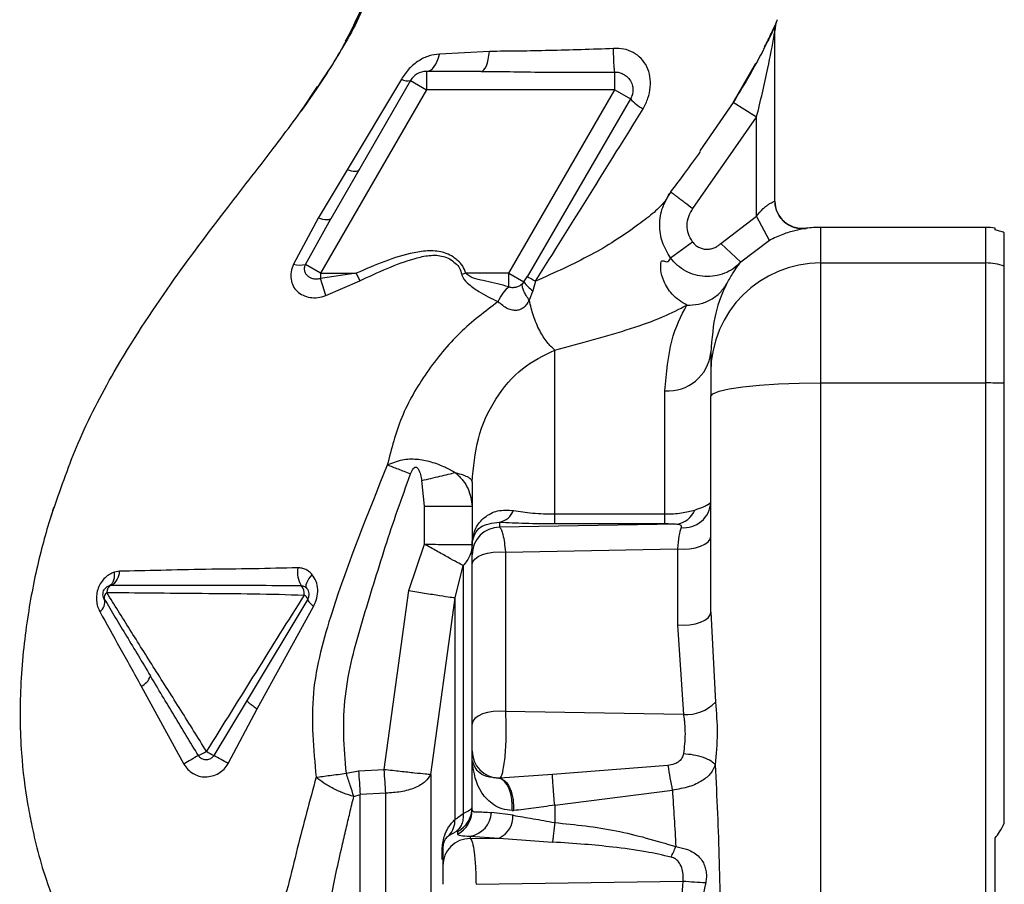
# Paper-space layout 'Blatt2' of a CAD drawing. Units: millimetres. Extents: x 0 to 420, y 0 to 297.
# Drawn here: x 97 to 102, y 205 to 209 of the extents above; entities that cross this region are included whole.
import ezdxf

# ---------------------------------------------------------------- set-up
doc = ezdxf.new("R2010")
doc.units = ezdxf.units.MM

psp = doc.layouts.new('Blatt2')

# ---------------------------------------------------------------- linework, layer by layer
at = {"color": 1, "linetype": 'Continuous', "lineweight": 30}
for p, q in [((101.2378, 209.3359), (101.2378, 209.336)), ((100.9977, 208.8844), (101.1213, 209.0987)), ((100.9977, 208.8845), (100.8149, 208.6221)), ((101.4749, 208.0102), (101.4749, 208.2044)), ((102.3749, 208.0102), (102.3749, 208.2044)), ((99.4117, 204.7594), (99.4117, 204.8055))]:
    psp.add_line(p, q, dxfattribs=at)
at = {"color": 7, "linetype": 'Continuous', "lineweight": 30}
for p, q in [((101.2249, 208.3476), (101.2249, 209.2753)), ((99.669, 209.163), (99.3962, 209.1488)), ((99.6248, 209.0544), (99.3255, 209.0544)), ((101.0933, 209.0473), (101.0709, 209.0056)), ((101.1015, 209.0616), (101.081, 209.0232)), ((101.1146, 209.0871), (101.0933, 209.0473)), ((99.2389, 209.0044), (98.8042, 208.2515)), ((99.1892, 209.0124), (98.894, 208.5171)), ((99.2389, 209.0044), (99.3255, 208.9544)), ((98.7312, 208.9717), (98.6423, 208.8368)), ((99.3255, 208.9544), (98.7481, 207.9544)), ((100.3517, 208.9544), (99.3255, 208.9544)), ((99.7744, 207.9544), (100.3517, 208.9544)), ((100.3517, 208.9544), (100.4381, 208.9045)), ((100.4381, 208.9045), (99.8739, 207.9355)), ((101.1249, 208.805), (100.9977, 208.8845)), ((100.7777, 208.3067), (101.1249, 208.805)), ((101.1249, 208.2657), (101.1249, 208.805)), ((98.894, 208.5171), (98.7367, 208.255)), ((98.7367, 208.255), (98.6017, 208.0041)), ((98.6666, 208.0015), (98.8042, 208.2515)), ((100.9294, 208.1171), (101.1249, 208.2657)), ((101.1949, 208.1331), (101.1249, 208.2657)), ((102.3749, 208.2044), (101.4749, 208.2044)), ((101.1949, 208.1331), (101.0385, 208.0142)), ((100.6565, 208.0374), (100.7757, 208.1253)), ((101.0385, 208.0142), (100.9294, 208.1171)), ((98.7481, 207.9544), (98.6666, 208.0015)), ((101.4749, 207.3563), (101.4749, 208.0102)), ((101.4749, 208.0102), (102.3749, 208.0102)), ((102.3749, 207.3563), (102.3749, 208.0102)), ((98.9436, 207.9544), (98.7481, 207.9256)), ((98.7481, 207.9544), (98.7481, 207.9256)), ((98.7481, 207.9544), (98.9436, 207.9544)), ((98.9436, 207.9544), (98.9628, 207.9128)), ((99.54, 207.9544), (99.5181, 207.9482)), ((99.7744, 207.9544), (99.54, 207.9544)), ((99.7744, 207.9544), (99.8569, 207.9068)), ((99.8569, 207.9068), (99.8739, 207.9355)), ((98.778, 207.8329), (98.9628, 207.9128)), ((99.8569, 207.9068), (99.8468, 207.8948)), ((99.9198, 207.9104), (99.9056, 207.8591)), ((99.9056, 207.8591), (99.886, 207.8076)), ((100.8749, 207.5219), (100.8749, 207.4146)), ((101.4749, 200.9525), (101.4749, 207.3563)), ((101.4749, 207.3563), (102.3749, 207.3563)), ((102.3749, 200.9525), (102.3749, 207.3563)), ((100.8749, 206.1074), (100.8749, 207.2838)), ((99.3162, 206.6842), (99.3009, 206.8246)), ((99.5749, 206.8159), (99.5749, 206.48)), ((99.3162, 206.4773), (99.3162, 206.6842)), ((99.3162, 206.6842), (99.5749, 206.6842)), ((97.2947, 206.6784), (97.2792, 206.6281)), ((100.0249, 206.6423), (100.6249, 206.6423)), ((99.7249, 206.5981), (99.7249, 206.57)), ((100.6902, 206.5874), (99.7249, 206.57)), ((100.0249, 206.5899), (100.6249, 206.5899)), ((99.2296, 206.2247), (99.3162, 206.4773)), ((99.5749, 206.48), (99.5752, 206.4878)), ((99.5749, 206.48), (99.5749, 206.4813)), ((99.5749, 206.4204), (99.5749, 206.48)), ((99.7561, 206.4351), (100.6938, 206.452)), ((99.7561, 206.4351), (99.7561, 205.5664)), ((100.6938, 206.452), (100.6938, 206.0385)), ((99.4828, 206.1857), (99.5266, 206.3613)), ((99.5749, 205.4975), (99.5749, 206.3662)), ((97.653, 206.3306), (97.6256, 206.3257)), ((97.598, 206.252), (97.6114, 206.2608)), ((97.598, 206.252), (97.6083, 206.2537)), ((97.6108, 206.2605), (97.6007, 206.2528)), ((99.0959, 205.2502), (99.2296, 206.2247)), ((98.6795, 206.1787), (98.3488, 205.6275)), ((99.3492, 205.2234), (99.4828, 206.1857)), ((98.4042, 205.58), (98.7108, 206.139)), ((100.8749, 206.1074), (100.9011, 205.6166)), ((100.6938, 206.0385), (100.7265, 205.5502)), ((97.7711, 205.7038), (98.0046, 205.2794)), ((98.3488, 205.6275), (98.1674, 205.326)), ((98.2451, 205.2818), (98.4042, 205.58)), ((100.7265, 205.5502), (99.7561, 205.5664)), ((99.5749, 205.3097), (99.5749, 205.3515)), ((99.5749, 205.3089), (99.5749, 205.3097)), ((99.5752, 205.3031), (99.5749, 205.3097)), ((99.5749, 205.0294), (99.5749, 205.3097)), ((98.8894, 205.2293), (98.9562, 205.242)), ((98.9562, 205.242), (99.0959, 205.2502)), ((100.642, 205.2714), (100.0123, 205.2219)), ((99.7255, 205.2023), (99.7201, 205.202)), ((100.0123, 205.2219), (99.7255, 205.2023)), ((100.0249, 205.0553), (100.6659, 205.1373)), ((98.9303, 205.103), (98.9649, 205.1141)), ((99.1046, 205.1212), (98.9649, 205.1141)), ((98.9649, 202.3037), (98.9649, 205.1141)), ((99.7927, 205.026), (99.8008, 205.0261)), ((99.7976, 205.0002), (99.6799, 205.0157)), ((99.4855, 204.9103), (99.4505, 204.8904)), ((99.4949, 204.9116), (99.4949, 204.897)), ((99.5649, 204.8861), (99.7219, 204.8762)), ((99.5649, 204.8861), (99.5649, 204.8738)), ((99.5649, 204.8738), (99.7219, 204.8762)), ((99.7219, 204.8762), (100.0129, 204.8542)), ((99.4149, 204.8141), (99.4149, 204.7242)), ((99.5961, 204.6242), (100.7241, 204.6414))]:
    psp.add_line(p, q, dxfattribs=at)
at = {"color": 7, "linetype": 'Continuous', "lineweight": 30, "flags": 128}
for points in [[(99.6248, 209.0544), (99.6322, 209.0564), (99.6394, 209.0622), (99.6462, 209.0717), (99.6525, 209.0846), (99.658, 209.1007), (99.6627, 209.1194), (99.6664, 209.1404), (99.669, 209.163)], [(99.3255, 209.0544), (99.3368, 209.0561), (99.3478, 209.061), (99.3584, 209.0691), (99.3682, 209.0802), (99.3771, 209.0941), (99.3848, 209.1104), (99.3913, 209.1288), (99.3962, 209.1488)], [(98.9565, 208.5152), (98.9536, 208.512), (98.9491, 208.5098), (98.9431, 208.5085), (98.9357, 208.5083), (98.927, 208.509), (98.9171, 208.5107), (98.906, 208.5135), (98.894, 208.5171)], [(98.8042, 208.2515), (98.8011, 208.2481), (98.7963, 208.2459), (98.7898, 208.2446), (98.7818, 208.2445), (98.7724, 208.2456), (98.7616, 208.2476), (98.7496, 208.2508), (98.7367, 208.255)], [(100.8749, 207.2838), (100.8865, 207.298), (100.9206, 207.3116), (100.9761, 207.3241), (101.0507, 207.3351), (101.1416, 207.3441), (101.2453, 207.3508), (101.3579, 207.3549), (101.4749, 207.3563)], [(100.6938, 206.452), (100.7269, 206.4505), (100.76, 206.4524), (100.7913, 206.4577), (100.8193, 206.4662), (100.8427, 206.4773), (100.8603, 206.4906), (100.8712, 206.5054), (100.8749, 206.5209)], [(99.5749, 206.3662), (99.5786, 206.3818), (99.5896, 206.3965), (99.6071, 206.4098), (99.6305, 206.4209), (99.6586, 206.4294), (99.6899, 206.4347), (99.723, 206.4366), (99.7561, 206.4351)], [(98.6741, 206.2375), (98.6711, 206.2428), (98.6701, 206.2497), (98.6711, 206.2579), (98.6741, 206.2673), (98.679, 206.2776), (98.6857, 206.2886), (98.694, 206.2999), (98.7037, 206.3114)], [(98.6795, 206.1787), (98.6788, 206.176), (98.6795, 206.1725), (98.6816, 206.1683), (98.685, 206.1634), (98.6897, 206.1579), (98.6957, 206.152), (98.7027, 206.1456), (98.7108, 206.139)], [(100.6938, 206.0385), (100.7269, 206.037), (100.76, 206.0389), (100.7913, 206.0442), (100.8193, 206.0527), (100.8427, 206.0638), (100.8603, 206.0771), (100.8712, 206.0919), (100.8749, 206.1074)], [(99.7561, 205.5664), (99.723, 205.568), (99.6899, 205.566), (99.6586, 205.5607), (99.6305, 205.5523), (99.6071, 205.5411), (99.5896, 205.5279), (99.5786, 205.5131), (99.5749, 205.4975)], [(99.7927, 205.026), (99.7936, 205.0572), (99.7911, 205.0881), (99.7854, 205.1176), (99.7765, 205.1442), (99.7651, 205.1668), (99.7514, 205.1844), (99.7362, 205.1963), (99.7201, 205.202)]]:
    psp.add_lwpolyline(points, dxfattribs=at)
at = {"color": 7, "linetype": 'Continuous', "lineweight": 30}
for centre, radius, start, end in [((101.3749, 209.2753), 0.15, 156.0966, 180), ((101.3749, 209.2751), 0.15, 156.0782, 180), ((99.3255, 208.9544), 0.1, 90, 150), ((99.2228, 209.0628), 0.0605, 236.2643, 285.4067), ((100.6188, 209.0637), 0.2408, 221.3862, 242.2766), ((101.3749, 208.3476), 0.15, 180.0001, 277.6623), ((101.4749, 207.6044), 0.6, 90, 97.6358), ((102.3749, 207.9044), 0.3, 80.4063, 90), ((98.6398, 208.1437), 0.1447, 254.7277, 280.6963), ((101.4727, 207.4124), 0.5978, 89.7899, 179.7884), ((102.375, 207.7082), 0.302, 70.6657, 90.0032), ((97.2865, 207.404), 1.552, 16.0444, 19.6397), ((98.937, 206.1701), 1.9985, 60.5462, 62.0454), ((100.0364, 208.0414), 0.2244, 216.883, 234.3549), ((100.6443, 207.5452), 0.2318, 265.2058, 354.2255), ((102.3761, 204.9987), 2.3577, 87.5965, 90.0274), ((100.7294, 206.7132), 0.1457, 263.5722, 357.4201), ((99.7057, 206.6969), 0.1007, 281, 339.3717), ((100.6746, 206.7082), 0.1218, 277.3387, 338.669), ((99.7247, 206.4202), 0.1498, 89.9259, 179.9257), ((99.4894, 206.4926), 0.0859, 356.7527, 359.8499), ((97.5665, 206.3295), 0.0865, 298.8773, 0.7562), ((98.7734, 206.3284), 0.1505, 172.1036, 210.5589), ((97.6277, 206.2141), 0.0441, 116.0815, 180.0091), ((97.6013, 206.1873), 0.0321, 123.5072, 195.5993), ((98.5945, 206.209), 0.0653, 352.6355, 41.071), ((98.6434, 206.1657), 0.0384, 19.7859, 65.5249), ((97.5107, 206.1614), 0.0622, 304.8278, 16.1923), ((97.7369, 205.7852), 0.0882, 292.7612, 343.5089), ((100.7425, 205.7709), 0.2213, 265.8541, 315.7934), ((97.9731, 205.5867), 0.2832, 292.8464, 302.9608), ((98.5424, 206.024), 0.7923, 238.3947, 241.7517), ((99.7247, 205.3517), 0.1498, 180.0711, 268.2281), ((99.0712, 203.5662), 2.0181, 119.3181, 121.9058), ((97.5963, 204.2306), 1.2353, 58.316, 62.464), ((105.2432, 205.6064), 6.2975, 183.31742, 184.48428), ((103.4247, 205.6972), 2.8151, 188.699, 191.4722), ((99.4254, 205.044), 0.1496, 297.7176, 359.9692), ((99.4254, 205.0294), 0.1496, 297.7176, 359.9692), ((99.5412, 205.0231), 0.139, 279.8508, 356.9402), ((99.6681, 204.9942), 0.1296, 294.4826, 2.6358), ((99.5647, 204.724), 0.1498, 89.9259, 179.9257), ((99.4009, 204.8146), 0.0141, 320.0298, 358.1461), ((101.37, 213.9639), 9.3448, 266.03627, 266.7962)]:
    psp.add_arc(centre, radius, start, end, dxfattribs=at)
for points, knots in [([(97.2967, 206.6751), (97.3377, 206.7937), (97.4263, 207.0497), (97.6403, 207.4593), (97.9184, 207.8855), (98.2244, 208.2902), (98.4928, 208.6341), (98.7117, 208.9284), (98.8853, 209.1982), (98.9657, 209.3825), (99.0044, 209.4715)], [0, 0, 0, 0, 0.114187, 0.24656, 0.419644, 0.577448, 0.708645, 0.817056, 0.911728, 1, 1, 1, 1]), ([(99.0037, 209.4719), (99.003, 209.4696), (98.9692, 209.3583), (98.8508, 209.1424), (98.7158, 208.9444), (98.6451, 208.8407)], [0, 0, 0, 0, 0.009813, 0.480956, 1, 1, 1, 1]), ([(99.0039, 209.4718), (99.003, 209.4689), (98.9759, 209.3795), (98.9285, 209.2979), (98.8827, 209.2188)], [0, 0, 0, 0, 0.032029, 1, 1, 1, 1]), ([(101.2378, 209.336), (101.2372, 209.3346), (101.2361, 209.3318), (101.2255, 209.3071), (101.1991, 209.2474), (101.1283, 209.1013), (101.05, 208.9712), (100.9977, 208.8845)], [0, 0, 0, 0, 0.065129, 0.129881, 0.256639, 0.504376, 1, 1, 1, 1]), ([(101.1249, 208.805), (101.1463, 208.8935), (101.1823, 209.0425), (101.2127, 209.2041), (101.2234, 209.2662), (101.2246, 209.2732), (101.2249, 209.275), (101.2249, 209.2752), (101.2249, 209.2753)], [0, 0, 0, 0, 0.547018, 0.920446, 0.967783, 0.985101, 0.99273, 1, 1, 1, 1]), ([(101.2238, 209.2682), (101.2236, 209.2725), (101.2234, 209.2787), (101.2235, 209.2855), (101.2235, 209.2893), (101.2234, 209.292), (101.2229, 209.2938), (101.2211, 209.2921), (101.2132, 209.2765), (101.1987, 209.242), (101.1793, 209.2071), (101.1709, 209.1919)], [0, 0, 0, 0, 0.070124, 0.101057, 0.130584, 0.160116, 0.191181, 0.262774, 0.352764, 0.71678, 1, 1, 1, 1]), ([(100.3453, 209.1786), (100.2281, 209.1745), (99.9997, 209.1664), (99.7773, 209.1641), (99.669, 209.163)], [0, 0, 0, 0, 0.51303, 1, 1, 1, 1]), ([(100.5068, 208.8506), (100.5165, 208.8694), (100.5357, 208.9064), (100.5481, 208.9671), (100.5468, 209.0259), (100.5299, 209.0803), (100.4976, 209.1258), (100.4538, 209.1592), (100.4013, 209.1794), (100.3642, 209.1789), (100.3453, 209.1786)], [0, 0, 0, 0, 0.137622, 0.271007, 0.398056, 0.519865, 0.639785, 0.75943, 0.877913, 1, 1, 1, 1]), ([(100.352, 209.0507), (100.3513, 209.0558), (100.3498, 209.0662), (100.3479, 209.0967), (100.3462, 209.135), (100.3456, 209.1643), (100.3453, 209.1786)], [0, 0, 0, 0, 0.244372, 0.499958, 0.755566, 1, 1, 1, 1]), ([(99.3962, 209.1488), (99.3776, 209.1464), (99.3396, 209.1414), (99.2832, 209.1141), (99.2291, 209.0713), (99.2026, 209.0323), (99.1892, 209.0124)], [0, 0, 0, 0, 0.235801, 0.480384, 0.736104, 1, 1, 1, 1]), ([(99.6248, 209.0544), (99.684, 209.0539), (99.8035, 209.0529), (99.9849, 209.0495), (100.1682, 209.0495), (100.2907, 209.0503), (100.352, 209.0507)], [0, 0, 0, 0, 0.2452919, 0.4954041, 0.7477501, 1, 1, 1, 1]), ([(100.352, 209.0507), (100.3579, 209.0505), (100.3717, 209.0499), (100.3941, 209.043), (100.4186, 209.0283), (100.4391, 209.0043), (100.4496, 208.9777), (100.4523, 208.9521), (100.4495, 208.9279), (100.4419, 208.9123), (100.4381, 208.9045)], [0, 0, 0, 0, 0.086766, 0.199093, 0.336901, 0.50004, 0.652939, 0.750031, 0.875058, 1, 1, 1, 1]), ([(99.9198, 207.9104), (100.0181, 208.0669), (100.215, 208.3804), (100.4094, 208.6937), (100.5068, 208.8506)], [0, 0, 0, 0, 0.4992548, 1, 1, 1, 1]), ([(100.6578, 208.3971), (100.6836, 208.4313), (100.7387, 208.5044), (100.7919, 208.5788), (100.8202, 208.6184)], [0, 0, 0, 0, 0.4682142, 1, 1, 1, 1]), ([(100.6583, 208.3974), (100.6522, 208.3909), (100.6396, 208.3773), (100.6384, 208.3623), (100.6105, 208.327), (100.5503, 208.2695), (100.4655, 208.2086), (100.3519, 208.1282), (100.1756, 208.0256), (100.0232, 207.9569), (99.9198, 207.9104)], [0, 0, 0, 0, 0.095827, 0.197626, 0.276839, 0.396834, 0.51783, 0.630445, 0.749354, 1, 1, 1, 1]), ([(100.6565, 208.0374), (100.6396, 208.0652), (100.6059, 208.1208), (100.5927, 208.2183), (100.6072, 208.3153), (100.6413, 208.3701), (100.6583, 208.3974)], [0, 0, 0, 0, 0.250993, 0.50125, 0.750822, 1, 1, 1, 1]), ([(100.6583, 208.3974), (100.66, 208.3962), (100.6625, 208.3942), (100.6775, 208.3829), (100.6929, 208.3711), (100.712, 208.3566), (100.7397, 208.3356), (100.7628, 208.3181), (100.7777, 208.3067)], [0, 0, 0, 0, 0.239543, 0.368416, 0.5, 0.631584, 0.760457, 1, 1, 1, 1]), ([(101.1249, 208.2657), (101.1367, 208.28), (101.1535, 208.3005), (101.1781, 208.3211), (101.1934, 208.3318), (101.2063, 208.3392), (101.2162, 208.344), (101.2235, 208.347), (101.2244, 208.3474), (101.2249, 208.3476)], [0, 0, 0, 0, 0.297496, 0.427159, 0.551634, 0.653716, 0.761609, 0.876665, 1, 1, 1, 1]), ([(101.3949, 208.1991), (101.3852, 208.1983), (101.3649, 208.1967), (101.3338, 208.2023), (101.3032, 208.2146), (101.2754, 208.2338), (101.2525, 208.2588), (101.2363, 208.2876), (101.2267, 208.3176), (101.2255, 208.3379), (101.2249, 208.3477)], [0, 0, 0, 0, 0.115, 0.238162, 0.367437, 0.5, 0.632563, 0.761838, 0.885, 1, 1, 1, 1]), ([(100.7757, 208.1253), (100.7673, 208.1393), (100.7505, 208.1672), (100.7442, 208.2164), (100.7519, 208.2653), (100.7691, 208.2929), (100.7777, 208.3067)], [0, 0, 0, 0, 0.249992, 0.499968, 0.749975, 1, 1, 1, 1]), ([(101.3949, 208.199), (101.3919, 208.1985), (101.386, 208.1975), (101.3458, 208.1899), (101.3033, 208.1782), (101.2685, 208.1664), (101.2317, 208.1516), (101.2072, 208.1393), (101.1949, 208.1331)], [0, 0, 0, 0, 0.274491, 0.534215, 0.656631, 0.774077, 0.886248, 1, 1, 1, 1]), ([(102.4249, 208.1904), (102.4249, 208.1969), (102.4249, 208.2035), (102.4249, 208.2002), (102.4249, 208.2002)], [0, 0, 0, 0, 0.999888, 1, 1, 1, 1]), ([(102.4749, 208.1751), (102.467, 208.1783), (102.453, 208.1839), (102.4335, 208.1884), (102.4249, 208.1904)], [0, 0, 0, 0, 0.564982, 1, 1, 1, 1]), ([(100.7757, 208.1253), (100.7804, 208.1197), (100.7899, 208.1085), (100.8083, 208.0961), (100.8287, 208.0879), (100.8505, 208.0844), (100.8726, 208.0858), (100.8938, 208.0918), (100.9134, 208.1021), (100.9241, 208.1121), (100.9294, 208.1171)], [0, 0, 0, 0, 0.1249587, 0.2499378, 0.3749392, 0.499963, 0.62495, 0.7499722, 0.8749822, 1, 1, 1, 1]), ([(99.54, 207.9544), (99.5353, 207.9677), (99.526, 207.9942), (99.4961, 208.0245), (99.4629, 208.0498), (99.4116, 208.073), (99.3409, 208.0793), (99.175, 208.0559), (99.0465, 207.9995), (98.9436, 207.9544)], [0, 0, 0, 0, 0.0624241, 0.1247974, 0.1874018, 0.2498389, 0.3747135, 0.4997235, 1, 1, 1, 1]), ([(98.9628, 207.9128), (99.0617, 207.9593), (99.1841, 208.0169), (99.3404, 208.0544), (99.4057, 208.0523), (99.4533, 208.0329), (99.4828, 208.0106), (99.5094, 207.9835), (99.5152, 207.96), (99.5181, 207.9482)], [0, 0, 0, 0, 0.519892, 0.643584, 0.76616, 0.823964, 0.88627, 0.943058, 1, 1, 1, 1]), ([(100.7446, 207.7807), (100.7161, 207.7976), (100.6653, 207.8278), (100.6191, 207.9065), (100.6005, 207.9715), (100.6027, 208.0046), (100.6067, 208.0218), (100.6173, 208.0239), (100.6427, 208.0099), (100.651, 208.0264), (100.6565, 208.0374)], [0, 0, 0, 0, 0.1956181, 0.3483474, 0.464182, 0.5689313, 0.6145222, 0.6574274, 0.7721747, 1, 1, 1, 1]), ([(101.0385, 208.0142), (101.0253, 208.0019), (100.9989, 207.9772), (100.9503, 207.9521), (100.8978, 207.9376), (100.8431, 207.9346), (100.7889, 207.9438), (100.7379, 207.9645), (100.692, 207.9955), (100.6683, 208.0234), (100.6565, 208.0374)], [0, 0, 0, 0, 0.124299, 0.248716, 0.37337, 0.498273, 0.623502, 0.748941, 0.874485, 1, 1, 1, 1]), ([(98.6017, 208.0041), (98.5964, 207.9901), (98.5861, 207.9625), (98.586, 207.9213), (98.5975, 207.8847), (98.6202, 207.8546), (98.6522, 207.8328), (98.6911, 207.821), (98.7348, 207.8197), (98.7634, 207.8285), (98.778, 207.8329)], [0, 0, 0, 0, 0.132698, 0.26141, 0.3858, 0.507167, 0.62725, 0.748142, 0.871994, 1, 1, 1, 1]), ([(98.7481, 207.9256), (98.7419, 207.9241), (98.7293, 207.9211), (98.7104, 207.9228), (98.6932, 207.9286), (98.6788, 207.9384), (98.6681, 207.9514), (98.6621, 207.9669), (98.6609, 207.9842), (98.6647, 207.9957), (98.6666, 208.0015)], [0, 0, 0, 0, 0.124883, 0.249979, 0.375031, 0.500129, 0.625213, 0.750192, 0.875193, 1, 1, 1, 1]), ([(100.9594, 207.892), (100.9712, 207.9129), (100.9946, 207.9544), (101.0216, 207.9922), (101.0328, 208.0067), (101.0385, 208.0142)], [0, 0, 0, 0, 0.3297558, 0.6567985, 1, 1, 1, 1]), ([(102.4749, 207.3543), (102.4749, 207.4413), (102.4749, 207.6008), (102.4749, 207.7907), (102.4749, 207.9366), (102.4749, 207.9731), (102.4749, 207.9932)], [0, 0, 0, 0, 0.273192, 0.500306, 0.726237, 1, 1, 1, 1]), ([(99.5181, 207.9482), (99.5198, 207.9427), (99.5266, 207.9208), (99.5612, 207.8889), (99.6265, 207.8427), (99.6808, 207.8165), (99.7163, 207.7994)], [0, 0, 0, 0, 0.065085, 0.25789, 0.514459, 1, 1, 1, 1]), ([(99.7744, 207.8807), (99.7334, 207.8915), (99.6589, 207.9112), (99.5715, 207.9251), (99.5426, 207.952), (99.54, 207.9544)], [0, 0, 0, 0, 0.526162, 0.957475, 1, 1, 1, 1]), ([(99.7163, 207.7994), (99.7249, 207.8154), (99.7421, 207.8473), (99.7636, 207.8696), (99.7744, 207.8807)], [0, 0, 0, 0, 0.499657, 1, 1, 1, 1]), ([(99.8468, 207.8948), (99.8416, 207.8908), (99.8313, 207.8828), (99.8125, 207.8765), (99.7958, 207.8748), (99.7827, 207.8767), (99.777, 207.8794), (99.7744, 207.8807)], [0, 0, 0, 0, 0.24983, 0.499767, 0.749649, 0.883028, 1, 1, 1, 1]), ([(99.886, 207.8076), (99.8803, 207.8159), (99.869, 207.8325), (99.8568, 207.8562), (99.8486, 207.8778), (99.8474, 207.8892), (99.8468, 207.8948)], [0, 0, 0, 0, 0.247081, 0.5, 0.752919, 1, 1, 1, 1]), ([(100.7446, 207.7807), (100.766, 207.7813), (100.8094, 207.7825), (100.8702, 207.8053), (100.9232, 207.8415), (100.9475, 207.8754), (100.9594, 207.892)], [0, 0, 0, 0, 0.245617, 0.5, 0.754383, 1, 1, 1, 1]), ([(100.9594, 207.892), (100.9378, 207.8455), (100.8949, 207.7532), (100.8816, 207.5986), (100.8749, 207.5219)], [0, 0, 0, 0, 0.504584, 1, 1, 1, 1]), ([(99.7163, 207.7994), (99.645, 207.7454), (99.4996, 207.635), (99.323, 207.4183), (99.1808, 207.176), (99.1351, 206.9968), (99.1127, 206.9089)], [0, 0, 0, 0, 0.246339, 0.50291, 0.756294, 1, 1, 1, 1]), ([(99.886, 207.8076), (99.8816, 207.7996), (99.8733, 207.7844), (99.8568, 207.7669), (99.838, 207.7556), (99.8165, 207.7507), (99.7929, 207.7523), (99.7555, 207.7643), (99.7327, 207.7848), (99.7163, 207.7994)], [0, 0, 0, 0, 0.127073, 0.23867, 0.341915, 0.44472, 0.555175, 0.680503, 1, 1, 1, 1]), ([(100.0249, 207.5359), (100.011, 207.5487), (99.9822, 207.5753), (99.9418, 207.6407), (99.907, 207.7204), (99.8929, 207.7788), (99.886, 207.8076)], [0, 0, 0, 0, 0.2365418, 0.4889381, 0.7472277, 1, 1, 1, 1]), ([(100.0249, 207.5359), (100.1676, 207.5737), (100.3806, 207.6302), (100.6208, 207.7157), (100.7036, 207.7591), (100.7446, 207.7807)], [0, 0, 0, 0, 0.5053488, 0.7545985, 1, 1, 1, 1]), ([(100.6249, 207.3142), (100.6342, 207.4106), (100.6527, 207.6035), (100.714, 207.7216), (100.7446, 207.7807)], [0, 0, 0, 0, 0.499305, 1, 1, 1, 1]), ([(99.5749, 206.8159), (99.5825, 206.8963), (99.5977, 207.0586), (99.6931, 207.2719), (99.8433, 207.4473), (99.9647, 207.5065), (100.0249, 207.5359)], [0, 0, 0, 0, 0.252107, 0.508731, 0.756273, 1, 1, 1, 1]), ([(100.0249, 206.6423), (100.0249, 206.7322), (100.0249, 206.912), (100.0249, 207.1491), (100.0249, 207.362), (100.0249, 207.4779), (100.0249, 207.5359)], [0, 0, 0, 0, 0.249951, 0.500005, 0.749992, 1, 1, 1, 1]), ([(100.6249, 206.6423), (100.6249, 206.7672), (100.6249, 207.0172), (100.6249, 207.2152), (100.6249, 207.3142)], [0, 0, 0, 0, 0.499875, 1, 1, 1, 1]), ([(99.1126, 206.9089), (99.0062, 206.6452), (98.8435, 206.2419), (98.6821, 205.6667), (98.7105, 205.3613), (98.7248, 205.2077)], [0, 0, 0, 0, 0.484222, 0.7405, 1, 1, 1, 1]), ([(99.2398, 206.8605), (99.217, 206.8691), (99.1714, 206.8863), (99.1322, 206.9014), (99.1126, 206.9089)], [0, 0, 0, 0, 0.500004, 1, 1, 1, 1]), ([(99.1127, 206.9089), (99.1393, 206.9204), (99.1885, 206.9416), (99.2732, 206.9442), (99.3541, 206.9279), (99.426, 206.8999), (99.4654, 206.8777), (99.4828, 206.868)], [0, 0, 0, 0, 0.227229, 0.419448, 0.608033, 0.827695, 1, 1, 1, 1]), ([(99.2398, 206.8605), (99.2439, 206.8708), (99.2492, 206.8842), (99.26, 206.8956), (99.2651, 206.898), (99.2685, 206.8983), (99.2719, 206.8973), (99.2764, 206.894), (99.2913, 206.8716), (99.2964, 206.8465), (99.3009, 206.8246)], [0, 0, 0, 0, 0.249973, 0.322475, 0.350131, 0.374828, 0.399328, 0.427124, 0.499661, 1, 1, 1, 1]), ([(98.8894, 205.2293), (98.8834, 205.2992), (98.8713, 205.4392), (98.8793, 205.6503), (98.9186, 205.8578), (98.9774, 206.0601), (99.0382, 206.2617), (99.1013, 206.4627), (99.1674, 206.6627), (99.2156, 206.7946), (99.2398, 206.8605)], [0, 0, 0, 0, 0.124988, 0.249932, 0.374876, 0.499893, 0.624921, 0.749949, 0.874978, 1, 1, 1, 1]), ([(99.3009, 206.8246), (99.3175, 206.8286), (99.3511, 206.8367), (99.4, 206.8484), (99.4454, 206.8592), (99.4704, 206.8651), (99.4828, 206.868)], [0, 0, 0, 0, 0.247297, 0.500005, 0.75271, 1, 1, 1, 1]), ([(99.4828, 206.868), (99.4978, 206.864), (99.5271, 206.8563), (99.5554, 206.8427), (99.5721, 206.8292), (99.574, 206.8202), (99.5749, 206.8159)], [0, 0, 0, 0, 0.275492, 0.536384, 0.7786, 1, 1, 1, 1]), ([(99.4828, 206.868), (99.483, 206.8676), (99.4835, 206.8669), (99.4846, 206.866), (99.4865, 206.8651), (99.4898, 206.8616), (99.4966, 206.8557), (99.509, 206.8432), (99.5306, 206.8181), (99.5644, 206.7653), (99.5707, 206.7165), (99.5749, 206.6842)], [0, 0, 0, 0, 0.005212, 0.00951, 0.017597, 0.034691, 0.068558, 0.135007, 0.26389, 0.511926, 1, 1, 1, 1]), ([(100.7881, 206.6639), (100.8036, 206.6692), (100.8332, 206.6794), (100.8672, 206.6975), (100.8719, 206.7031), (100.8749, 206.7066)], [0, 0, 0, 0, 0.289186, 0.548155, 1, 1, 1, 1]), ([(97.2939, 206.6762), (97.2803, 206.6328), (97.2541, 206.5494), (97.2152, 206.403), (97.1802, 206.245), (97.1514, 206.0764), (97.1273, 205.8929), (97.1088, 205.646), (97.111, 205.3615), (97.1436, 205.1022), (97.1771, 204.9336), (97.2057, 204.8078), (97.2561, 204.6325), (97.3455, 204.4025), (97.4515, 204.1726), (97.5409, 204.0272), (97.5762, 203.9698)], [0, 0, 0, 0, 0.0781031, 0.1498614, 0.216161, 0.2784563, 0.3377338, 0.3968454, 0.506564, 0.5950424, 0.6334818, 0.6774778, 0.7409654, 0.8247798, 0.9308638, 1, 1, 1, 1]), ([(99.5754, 206.4924), (99.5799, 206.5171), (99.589, 206.5665), (99.6394, 206.627), (99.7124, 206.6666), (99.7705, 206.6632), (99.7999, 206.6614)], [0, 0, 0, 0, 0.246424, 0.493538, 0.743366, 1, 1, 1, 1]), ([(99.7999, 206.6614), (99.8333, 206.6561), (99.8828, 206.6483), (99.9633, 206.6431), (100.0045, 206.6425), (100.0249, 206.6423)], [0, 0, 0, 0, 0.507979, 0.755292, 1, 1, 1, 1]), ([(100.0249, 206.5899), (100.0249, 206.5911), (100.0249, 206.5937), (100.0249, 206.6049), (100.0249, 206.6208), (100.0249, 206.6352), (100.0249, 206.6423)], [0, 0, 0, 0, 0.247522, 0.5, 0.752478, 1, 1, 1, 1]), ([(100.6249, 206.6423), (100.6406, 206.6426), (100.6717, 206.6433), (100.7296, 206.6492), (100.765, 206.6581), (100.7881, 206.6639)], [0, 0, 0, 0, 0.263265, 0.520176, 1, 1, 1, 1]), ([(100.6249, 206.5899), (100.6249, 206.5911), (100.6249, 206.5937), (100.6249, 206.6049), (100.6249, 206.6208), (100.6249, 206.6351), (100.6249, 206.6423)], [0, 0, 0, 0, 0.247522, 0.5, 0.752478, 1, 1, 1, 1]), ([(99.5752, 206.4878), (99.5848, 206.5198), (99.6037, 206.5828), (99.685, 206.593), (99.7249, 206.5981)], [0, 0, 0, 0, 0.508523, 1, 1, 1, 1]), ([(99.7249, 206.5981), (99.77, 206.5957), (99.8599, 206.5911), (99.97, 206.5903), (100.0249, 206.5899)], [0, 0, 0, 0, 0.5004358, 1, 1, 1, 1]), ([(100.6249, 206.5899), (100.6313, 206.5898), (100.6439, 206.5898), (100.6677, 206.5891), (100.6812, 206.5881), (100.6902, 206.5874)], [0, 0, 0, 0, 0.250191, 0.500813, 1, 1, 1, 1]), ([(100.6902, 206.5874), (100.6952, 206.587), (100.7057, 206.586), (100.7157, 206.5806), (100.7141, 206.5733), (100.7131, 206.5684)], [0, 0, 0, 0, 0.2449417, 0.5054015, 1, 1, 1, 1]), ([(99.7249, 206.57), (99.7286, 206.5662), (99.7348, 206.5596), (99.7434, 206.5289), (99.7508, 206.4895), (99.7544, 206.4527), (99.7561, 206.4351)], [0, 0, 0, 0, 0.289544, 0.497435, 0.760012, 1, 1, 1, 1]), ([(100.7131, 206.5684), (100.7092, 206.5547), (100.7015, 206.5275), (100.6963, 206.477), (100.6938, 206.452)], [0, 0, 0, 0, 0.503646, 1, 1, 1, 1]), ([(99.3162, 206.4773), (99.3362, 206.4772), (99.3745, 206.477), (99.4388, 206.4765), (99.493, 206.4762), (99.5332, 206.4759), (99.5659, 206.4757), (99.5713, 206.4757), (99.5749, 206.4757)], [0, 0, 0, 0, 0.149145, 0.286028, 0.503219, 0.629729, 0.756694, 1, 1, 1, 1]), ([(99.5266, 206.3613), (99.5167, 206.3665), (99.4964, 206.377), (99.4446, 206.4054), (99.3826, 206.4399), (99.338, 206.465), (99.3162, 206.4773)], [0, 0, 0, 0, 0.2438326, 0.4997355, 0.7557802, 1, 1, 1, 1]), ([(99.5749, 206.4757), (99.5728, 206.4551), (99.5684, 206.4139), (99.5405, 206.3788), (99.5266, 206.3613)], [0, 0, 0, 0, 0.5, 1, 1, 1, 1]), ([(99.5749, 206.48), (99.575, 206.4821), (99.575, 206.4862), (99.5752, 206.4903), (99.5754, 206.4924)], [0, 0, 0, 0, 0.497854, 1, 1, 1, 1]), ([(99.5749, 206.3662), (99.5749, 206.3736), (99.5749, 206.3884), (99.5749, 206.405), (99.5749, 206.4167), (99.5749, 206.4192), (99.5749, 206.4204)], [0, 0, 0, 0, 0.249925, 0.499961, 0.749937, 1, 1, 1, 1]), ([(99.5266, 206.3613), (99.5266, 206.2708), (99.5266, 206.0899), (99.5266, 205.7618), (99.5266, 205.4028), (99.5266, 205.1408), (99.5266, 205.0099)], [0, 0, 0, 0, 0.250006, 0.500013, 0.750012, 1, 1, 1, 1]), ([(97.6256, 206.3257), (97.6166, 206.322), (97.5985, 206.3145), (97.5737, 206.2953), (97.5523, 206.27), (97.5362, 206.2389), (97.5275, 206.2043), (97.5269, 206.1698), (97.533, 206.1377), (97.5418, 206.1194), (97.5462, 206.1103)], [0, 0, 0, 0, 0.121475, 0.24426, 0.369109, 0.495265, 0.622637, 0.749723, 0.875645, 1, 1, 1, 1]), ([(98.6243, 206.3491), (98.5445, 206.3471), (98.38, 206.3429), (98.1253, 206.3411), (97.8729, 206.3346), (97.7263, 206.3319), (97.653, 206.3306)], [0, 0, 0, 0, 0.24253, 0.500493, 0.750252, 1, 1, 1, 1]), ([(98.7037, 206.3114), (98.6985, 206.3171), (98.6882, 206.3284), (98.6687, 206.3403), (98.6472, 206.3479), (98.6319, 206.3487), (98.6243, 206.3491)], [0, 0, 0, 0, 0.252892, 0.502139, 0.750136, 1, 1, 1, 1]), ([(98.7108, 206.139), (98.7176, 206.1536), (98.7313, 206.1826), (98.7353, 206.2309), (98.7269, 206.2759), (98.7113, 206.2997), (98.7037, 206.3114)], [0, 0, 0, 0, 0.260193, 0.516189, 0.762368, 1, 1, 1, 1]), ([(97.6083, 206.2537), (97.6858, 206.2539), (97.8412, 206.2544), (98.112, 206.2541), (98.3863, 206.2545), (98.5588, 206.2528), (98.6438, 206.2519)], [0, 0, 0, 0, 0.250735, 0.502551, 0.754971, 1, 1, 1, 1]), ([(97.5704, 206.1787), (97.568, 206.1838), (97.5634, 206.1935), (97.5628, 206.209), (97.566, 206.2224), (97.5731, 206.2356), (97.584, 206.2463), (97.594, 206.2504), (97.598, 206.252)], [0, 0, 0, 0, 0.186654, 0.355813, 0.507435, 0.64148, 0.855716, 1, 1, 1, 1]), ([(97.5836, 206.2141), (97.6633, 206.2138), (97.8228, 206.2132), (98.1022, 206.2094), (98.3893, 206.2087), (98.5684, 206.2033), (98.6593, 206.2006)], [0, 0, 0, 0, 0.249662, 0.499541, 0.746172, 1, 1, 1, 1]), ([(98.1271, 205.3491), (98.0806, 205.4239), (97.9873, 205.5741), (97.8451, 205.7971), (97.7082, 206.0152), (97.6251, 206.1478), (97.5836, 206.2141)], [0, 0, 0, 0, 0.248364, 0.498827, 0.74938, 1, 1, 1, 1]), ([(98.6593, 206.2006), (98.5715, 206.0606), (98.3956, 205.7798), (98.2168, 205.4929), (98.1271, 205.3491)], [0, 0, 0, 0, 0.498766, 1, 1, 1, 1]), ([(98.6438, 206.2519), (98.6497, 206.251), (98.6613, 206.2493), (98.6699, 206.2414), (98.6741, 206.2375)], [0, 0, 0, 0, 0.507136, 1, 1, 1, 1]), ([(98.6795, 206.1787), (98.6818, 206.1834), (98.6863, 206.1929), (98.6872, 206.2085), (98.6837, 206.2242), (98.6774, 206.2329), (98.6741, 206.2375)], [0, 0, 0, 0, 0.248656, 0.494605, 0.73309, 1, 1, 1, 1]), ([(99.2296, 206.2247), (99.2588, 206.2201), (99.3195, 206.2105), (99.4006, 206.1979), (99.4613, 206.1886), (99.4758, 206.1866), (99.4828, 206.1857)], [0, 0, 0, 0, 0.241393, 0.500001, 0.758608, 1, 1, 1, 1]), ([(97.5704, 206.1787), (97.6102, 206.1124), (97.6897, 205.9798), (97.7776, 205.8333), (97.8215, 205.7601)], [0, 0, 0, 0, 0.499973, 1, 1, 1, 1]), ([(97.5462, 206.1103), (97.5821, 206.0457), (97.6539, 205.9163), (97.732, 205.7747), (97.7711, 205.7038)], [0, 0, 0, 0, 0.499248, 1, 1, 1, 1]), ([(98.083, 205.3258), (98.0391, 205.3985), (97.9512, 205.5442), (97.8648, 205.6881), (97.8215, 205.7601)], [0, 0, 0, 0, 0.499258, 1, 1, 1, 1]), ([(98.3488, 205.6275), (98.3489, 205.6259), (98.3492, 205.6225), (98.3608, 205.6112), (98.3794, 205.5966), (98.3961, 205.5854), (98.4042, 205.58)], [0, 0, 0, 0, 0.243422, 0.5, 0.756578, 1, 1, 1, 1]), ([(100.9011, 205.6166), (100.9057, 205.5602), (100.9149, 205.4475), (100.905, 205.3325), (100.9, 205.2751)], [0, 0, 0, 0, 0.500504, 1, 1, 1, 1]), ([(99.7561, 205.5664), (99.7571, 205.5473), (99.7589, 205.5093), (99.7591, 205.4472), (99.7574, 205.3857), (99.7537, 205.3291), (99.7483, 205.2789), (99.7418, 205.2416), (99.7342, 205.2129), (99.7287, 205.2061), (99.7255, 205.2023)], [0, 0, 0, 0, 0.127068, 0.252059, 0.376228, 0.50363, 0.622625, 0.752847, 0.85741, 1, 1, 1, 1]), ([(100.7265, 205.5502), (100.728, 205.5397), (100.7304, 205.523), (100.7339, 205.4877), (100.7359, 205.4441), (100.7331, 205.3891), (100.7287, 205.3536), (100.7262, 205.3367), (100.7262, 205.3363)], [0, 0, 0, 0, 0.1569901, 0.2503627, 0.5002157, 0.7500517, 0.9947181, 1, 1, 1, 1]), ([(99.5749, 205.3515), (99.5749, 205.3527), (99.5749, 205.355), (99.5749, 205.3659), (99.5749, 205.3814), (99.5749, 205.4013), (99.5749, 205.4245), (99.5749, 205.4494), (99.5749, 205.4746), (99.5749, 205.4899), (99.5749, 205.4975)], [0, 0, 0, 0, 0.125355, 0.250054, 0.375079, 0.500024, 0.624986, 0.749995, 0.874978, 1, 1, 1, 1]), ([(98.1674, 205.326), (98.1673, 205.3259), (98.1672, 205.3257), (98.1669, 205.3252), (98.1657, 205.3233), (98.1609, 205.3167), (98.1515, 205.3087), (98.1391, 205.3037), (98.1309, 205.3023), (98.1267, 205.3021), (98.1212, 205.3021), (98.1126, 205.3032), (98.1039, 205.3068), (98.098, 205.3103), (98.091, 205.3151), (98.0865, 205.3211), (98.083, 205.3258)], [0, 0, 0, 0, 0.002262, 0.006311, 0.01977, 0.068121, 0.249652, 0.374638, 0.462477, 0.495268, 0.499884, 0.62547, 0.749962, 0.77798, 0.829077, 1, 1, 1, 1]), ([(99.5753, 205.2924), (99.5752, 205.2953), (99.575, 205.3011), (99.575, 205.3068), (99.5749, 205.3097)], [0, 0, 0, 0, 0.501226, 1, 1, 1, 1]), ([(99.7201, 205.202), (99.6963, 205.2041), (99.6458, 205.2085), (99.5919, 205.2478), (99.5819, 205.2807), (99.5752, 205.3031)], [0, 0, 0, 0, 0.22193, 0.471164, 1, 1, 1, 1]), ([(99.5753, 205.2924), (99.5754, 205.2944), (99.5754, 205.298), (99.5753, 205.3015), (99.5752, 205.3031)], [0, 0, 0, 0, 0.56, 1, 1, 1, 1]), ([(99.7927, 205.026), (99.7742, 205.0282), (99.7366, 205.0326), (99.6765, 205.0646), (99.598, 205.1473), (99.5845, 205.2338), (99.5753, 205.2924)], [0, 0, 0, 0, 0.1149058, 0.2333978, 0.480195, 1, 1, 1, 1]), ([(100.7262, 205.3363), (100.7242, 205.3284), (100.7205, 205.3129), (100.7031, 205.2927), (100.6762, 205.2774), (100.654, 205.2735), (100.642, 205.2714)], [0, 0, 0, 0, 0.22204, 0.433905, 0.693995, 1, 1, 1, 1]), ([(100.7262, 205.3363), (100.7443, 205.3349), (100.7818, 205.332), (100.8362, 205.3174), (100.8799, 205.2974), (100.8935, 205.2823), (100.9, 205.2751)], [0, 0, 0, 0, 0.240852, 0.5, 0.759148, 1, 1, 1, 1]), ([(98.0046, 205.2794), (98.0113, 205.2693), (98.0245, 205.2492), (98.0529, 205.2268), (98.0856, 205.2126), (98.1217, 205.2079), (98.1588, 205.2135), (98.194, 205.2278), (98.2246, 205.2509), (98.2383, 205.2716), (98.2451, 205.2818)], [0, 0, 0, 0, 0.123684, 0.245302, 0.365472, 0.486451, 0.613855, 0.74698, 0.874459, 1, 1, 1, 1]), ([(100.9, 205.2751), (100.8931, 205.2597), (100.8784, 205.2275), (100.8302, 205.1866), (100.758, 205.1525), (100.6974, 205.1425), (100.6659, 205.1373)], [0, 0, 0, 0, 0.214959, 0.452153, 0.715022, 1, 1, 1, 1]), ([(100.9, 205.2751), (100.908, 205.099), (100.9239, 204.746), (100.9299, 204.2078), (100.9141, 203.6715), (100.8974, 203.322), (100.889, 203.1479)], [0, 0, 0, 0, 0.2496947, 0.5008165, 0.7513288, 1, 1, 1, 1]), ([(98.7248, 205.2077), (98.7075, 205.1438), (98.6733, 205.0175), (98.6208, 204.8177), (98.5712, 204.6026), (98.5018, 204.3871), (98.5129, 204.1615), (98.5013, 203.9264), (98.5082, 203.6694), (98.5089, 203.4252), (98.5153, 203.2127), (98.53, 203.1196), (98.5372, 203.0737)], [0, 0, 0, 0, 0.083515, 0.164932, 0.24874, 0.349649, 0.43408, 0.51941, 0.640724, 0.759586, 0.881206, 1, 1, 1, 1]), ([(98.7248, 205.2077), (98.7364, 205.2093), (98.7593, 205.2123), (98.8001, 205.2177), (98.8437, 205.2234), (98.8742, 205.2273), (98.8894, 205.2293)], [0, 0, 0, 0, 0.2508519, 0.4999916, 0.749136, 1, 1, 1, 1]), ([(98.9303, 205.103), (98.9116, 205.1085), (98.8737, 205.1197), (98.8175, 205.1451), (98.7656, 205.1748), (98.7383, 205.1969), (98.7248, 205.2077)], [0, 0, 0, 0, 0.246162, 0.500021, 0.753869, 1, 1, 1, 1]), ([(98.9303, 205.103), (98.9237, 205.1228), (98.9105, 205.1623), (98.8965, 205.207), (98.8894, 205.2293)], [0, 0, 0, 0, 0.500043, 1, 1, 1, 1]), ([(99.3492, 205.2234), (99.3408, 205.2097), (99.3237, 205.1817), (99.2649, 205.1481), (99.1889, 205.1254), (99.1322, 205.1226), (99.1046, 205.1212)], [0, 0, 0, 0, 0.242618, 0.499999, 0.757381, 1, 1, 1, 1]), ([(99.3492, 205.2234), (99.3492, 205.0723), (99.3492, 204.7702), (99.3492, 204.2633), (99.3492, 203.7544), (99.3492, 203.2683), (99.3492, 202.8347), (99.3492, 202.482), (99.3492, 202.2202), (99.3492, 202.1442), (99.3492, 202.1063)], [0, 0, 0, 0, 0.125, 0.25, 0.375, 0.5, 0.625, 0.75, 0.875, 1, 1, 1, 1]), ([(99.7255, 205.2023), (99.7355, 205.1985), (99.751, 205.1928), (99.7694, 205.169), (99.782, 205.1453), (99.7917, 205.117), (99.8004, 205.0771), (99.8006, 205.0462), (99.8008, 205.0261)], [0, 0, 0, 0, 0.237947, 0.367388, 0.5, 0.632612, 0.762053, 1, 1, 1, 1]), ([(100.0249, 205.0553), (100.0235, 205.0715), (100.0206, 205.1048), (100.0167, 205.154), (100.0137, 205.1963), (100.0128, 205.2135), (100.0123, 205.2219)], [0, 0, 0, 0, 0.242851, 0.499995, 0.757143, 1, 1, 1, 1]), ([(100.6659, 205.1373), (100.6694, 205.0863), (100.6763, 204.9844), (100.682, 204.881), (100.6849, 204.8294)], [0, 0, 0, 0, 0.500133, 1, 1, 1, 1]), ([(98.7149, 202.8559), (98.7151, 202.8859), (98.7155, 202.9456), (98.7175, 203.0236), (98.719, 203.076), (98.7202, 203.1152), (98.7218, 203.1655), (98.7239, 203.2231), (98.7257, 203.2669), (98.7287, 203.3395), (98.7339, 203.4458), (98.7399, 203.5664), (98.7444, 203.6683), (98.7476, 203.7462), (98.751, 203.828), (98.7561, 203.9516), (98.7655, 204.1222), (98.7766, 204.3357), (98.7996, 204.5259), (98.8344, 204.6902), (98.8626, 204.8181), (98.8876, 204.9251), (98.9089, 205.0156), (98.9229, 205.073), (98.9303, 205.103)], [0, 0, 0, 0, 0.06678, 0.1329, 0.142295, 0.156347, 0.198555, 0.222665, 0.244355, 0.263598, 0.327979, 0.392003, 0.42066, 0.455878, 0.48773, 0.519502, 0.603509, 0.688024, 0.7675, 0.825859, 0.883882, 0.923073, 0.959818, 1, 1, 1, 1]), ([(99.5266, 205.0099), (99.5408, 205.0169), (99.5687, 205.0306), (99.5729, 205.0395), (99.5749, 205.0439)], [0, 0, 0, 0, 0.508326, 1, 1, 1, 1]), ([(99.5749, 205.0294), (99.5762, 205.0257), (99.5788, 205.0185), (99.6055, 205.0199), (99.6502, 205.0174), (99.6799, 205.0157)], [0, 0, 0, 0, 0.2532422, 0.503211, 1, 1, 1, 1]), ([(100.0249, 205.0553), (99.9857, 205.0495), (99.9075, 205.0378), (99.8363, 205.03), (99.8008, 205.0261)], [0, 0, 0, 0, 0.500792, 1, 1, 1, 1]), ([(100.0249, 205.0553), (100.0249, 205.0395), (100.0249, 205.008), (100.0249, 204.9764), (100.0249, 204.9605)], [0, 0, 0, 0, 0.500005, 1, 1, 1, 1]), ([(99.4117, 204.8055), (99.4118, 204.8133), (99.4122, 204.829), (99.4151, 204.8515), (99.419, 204.8708), (99.4281, 204.9024), (99.4499, 204.946), (99.4697, 204.965), (99.4828, 204.9777)], [0, 0, 0, 0, 0.061755, 0.123478, 0.181475, 0.248264, 0.498495, 1, 1, 1, 1]), ([(99.4828, 204.9777), (99.4875, 204.9814), (99.4969, 204.9889), (99.5167, 205.0029), (99.5266, 205.0099)], [0, 0, 0, 0, 0.499214, 1, 1, 1, 1]), ([(99.5266, 205.0099), (99.5265, 204.9996), (99.5264, 204.9787), (99.5182, 204.9507), (99.5049, 204.9267), (99.4919, 204.9157), (99.4855, 204.9103)], [0, 0, 0, 0, 0.246741, 0.500001, 0.753261, 1, 1, 1, 1]), ([(99.7976, 205.0002), (99.8334, 204.9943), (99.9047, 204.9827), (99.9849, 204.9679), (100.0249, 204.9605)], [0, 0, 0, 0, 0.50059, 1, 1, 1, 1]), ([(99.4949, 204.9116), (99.4947, 204.9122), (99.4941, 204.9134), (99.4883, 204.9113), (99.4855, 204.9103)], [0, 0, 0, 0, 0.527308, 1, 1, 1, 1]), ([(100.0249, 204.9605), (100.0238, 204.9495), (100.0215, 204.9271), (100.0181, 204.8971), (100.0151, 204.8715), (100.0136, 204.8599), (100.0129, 204.8542)], [0, 0, 0, 0, 0.246601, 0.499987, 0.753379, 1, 1, 1, 1]), ([(100.0249, 204.9605), (100.1373, 204.9491), (100.3615, 204.9263), (100.5772, 204.8617), (100.6849, 204.8294)], [0, 0, 0, 0, 0.500894, 1, 1, 1, 1]), ([(102.4249, 204.8762), (102.4335, 204.8872), (102.453, 204.9124), (102.467, 204.9409), (102.4749, 204.957)], [0, 0, 0, 0, 0.435007, 1, 1, 1, 1]), ([(99.4505, 204.8904), (99.444, 204.8863), (99.4345, 204.8802), (99.4236, 204.8627), (99.4188, 204.8472), (99.4171, 204.8396), (99.4159, 204.832), (99.4153, 204.826), (99.415, 204.8197), (99.415, 204.816), (99.4149, 204.8141)], [0, 0, 0, 0, 0.55875, 0.818304, 0.874122, 0.922586, 0.943287, 0.961526, 0.979638, 1, 1, 1, 1]), ([(99.4949, 204.897), (99.4975, 204.8945), (99.5023, 204.8895), (99.5447, 204.8872), (99.5649, 204.8861)], [0, 0, 0, 0, 0.522597, 1, 1, 1, 1]), ([(99.5649, 204.8738), (99.5688, 204.8683), (99.5766, 204.8571), (99.5867, 204.7985), (99.5941, 204.7177), (99.5955, 204.6547), (99.5961, 204.6242)], [0, 0, 0, 0, 0.248044, 0.497158, 0.756262, 1, 1, 1, 1]), ([(100.6595, 204.7724), (100.6135, 204.7828), (100.5084, 204.8065), (100.3507, 204.8266), (100.1811, 204.8435), (100.0714, 204.8505), (100.0129, 204.8542)], [0, 0, 0, 0, 0.2165847, 0.4947765, 0.7299987, 1, 1, 1, 1]), ([(100.6849, 204.8294), (100.7048, 204.8257), (100.7406, 204.8189), (100.7832, 204.7983), (100.8122, 204.7746), (100.8318, 204.7487), (100.8442, 204.7212), (100.8507, 204.6925), (100.8525, 204.6628), (100.8493, 204.6435), (100.8478, 204.6337)], [0, 0, 0, 0, 0.199099, 0.35777, 0.489647, 0.604583, 0.708749, 0.806774, 0.902596, 1, 1, 1, 1]), ([(100.7241, 204.6414), (100.7247, 204.6539), (100.726, 204.6788), (100.7184, 204.7158), (100.7035, 204.7445), (100.6824, 204.764), (100.6675, 204.7695), (100.6595, 204.7724)], [0, 0, 0, 0, 0.231503, 0.464363, 0.707511, 0.843177, 1, 1, 1, 1]), ([(99.4149, 204.7242), (99.4149, 204.722), (99.4149, 204.7175), (99.4149, 204.6943), (99.4149, 204.6622), (99.4149, 204.6368), (99.4149, 204.6242)], [0, 0, 0, 0, 0.250071, 0.50009, 0.750057, 1, 1, 1, 1]), ([(100.7374, 203.6672), (100.7352, 203.7309), (100.7306, 203.8619), (100.717, 204.057), (100.7079, 204.2521), (100.7111, 204.4462), (100.7197, 204.5755), (100.7241, 204.6414)], [0, 0, 0, 0, 0.196143, 0.403228, 0.601502, 0.796717, 1, 1, 1, 1]), ([(100.8478, 204.6337), (100.8313, 204.5546), (100.7987, 204.3981), (100.8078, 204.1542), (100.8635, 203.9145), (100.8908, 203.7528), (100.9047, 203.6703)], [0, 0, 0, 0, 0.24714, 0.48888, 0.738964, 1, 1, 1, 1])]:
    psp.add_open_spline(points, degree=3, knots=knots, dxfattribs=at)
at = {"color": 1, "linetype": 'Continuous', "lineweight": 30}
for points, knots in [([(101.1689, 209.1878), (101.1822, 209.2143), (101.2012, 209.2518), (101.2132, 209.2793), (101.2168, 209.2874)], [0, 0, 0, 0, 0.705602, 1, 1, 1, 1]), ([(97.6114, 206.2608), (97.6149, 206.266), (97.6219, 206.2762), (97.6267, 206.2994), (97.626, 206.3171), (97.6256, 206.3257)], [0, 0, 0, 0, 0.346373, 0.684407, 1, 1, 1, 1])]:
    psp.add_open_spline(points, degree=3, knots=knots, dxfattribs=at)
at = {"color": 7, "linetype": 'Continuous', "lineweight": 30}
for points in [[(99.3255, 209.0544), (99.3255, 209.0529), (99.3255, 209.0499), (99.3255, 209.0268), (99.3255, 208.9937), (99.3255, 208.9675), (99.3255, 208.9544)], [(100.3517, 208.9544), (100.3518, 208.9652), (100.3518, 208.9869), (100.3518, 209.0159), (100.3519, 209.0391), (100.3519, 209.0469), (100.352, 209.0507)], [(102.4749, 207.9932), (102.4749, 208.0371), (102.4749, 208.125), (102.4749, 208.1584), (102.4749, 208.1751)], [(99.7744, 207.8807), (99.7744, 207.8857), (99.7744, 207.8956), (99.7744, 207.9139), (99.7744, 207.9337), (99.7744, 207.9475), (99.7744, 207.9544)], [(100.8749, 207.4146), (100.8749, 207.411), (100.8749, 207.4038), (100.8749, 207.3735), (100.8749, 207.3327), (100.8749, 207.3001), (100.8749, 207.2838)], [(102.4749, 204.957), (102.4749, 205.3576), (102.4749, 206.1587), (102.4749, 206.9558), (102.4749, 207.3543)], [(99.4828, 204.9777), (99.4828, 205.0923), (99.4828, 205.3216), (99.4828, 205.6395), (99.4828, 205.9339), (99.4828, 206.1018), (99.4828, 206.1857)], [(99.1046, 205.1212), (99.1031, 205.1415), (99.1, 205.182), (99.0973, 205.2274), (99.0959, 205.2502)], [(99.0959, 205.2502), (99.1256, 205.2469), (99.1849, 205.2405), (99.2635, 205.2321), (99.3243, 205.2257), (99.3409, 205.2241), (99.3492, 205.2234)], [(99.1046, 202.3037), (99.1046, 202.3388), (99.1046, 202.4091), (99.1046, 202.6471), (99.1046, 202.9665), (99.1046, 203.3583), (99.1046, 203.7969), (99.1046, 204.2558), (99.1046, 204.7127), (99.1046, 204.9851), (99.1046, 205.1212)], [(99.4505, 204.8904), (99.4595, 204.9035), (99.4775, 204.9296), (99.4811, 204.9617), (99.4828, 204.9777)], [(102.4249, 203.4326), (102.4249, 203.6732), (102.4249, 204.1544), (102.4249, 204.6356), (102.4249, 204.8762)], [(100.6595, 204.7724), (100.6636, 204.7812), (100.6717, 204.799), (100.6805, 204.8192), (100.6849, 204.8294)]]:
    psp.add_open_spline(points, degree=3, dxfattribs=at)

doc.saveas('drawing.dxf')
